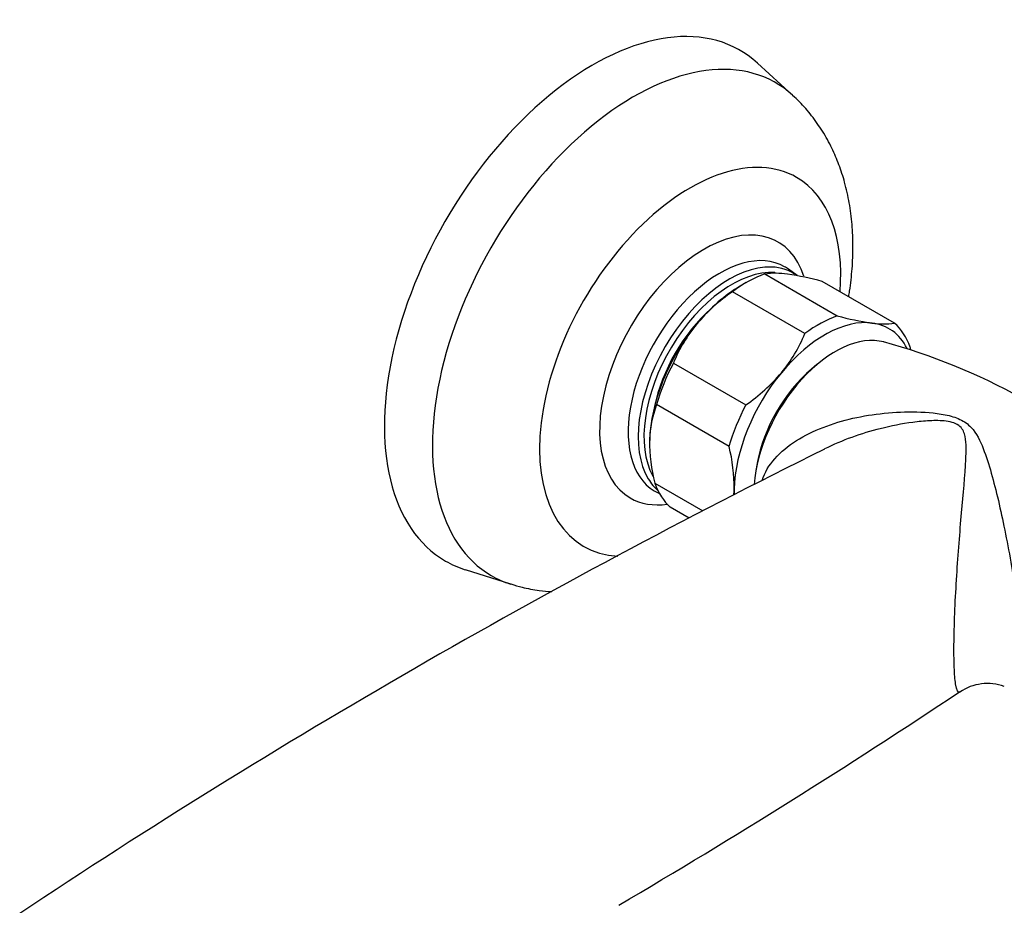
# Model space of a CAD drawing. Units: inches. Extents: x -689 to -26, y -193 to 398.
# Drawn here: x -312 to -197, y 75 to 179 of the extents above; entities that cross this region are included whole.
import ezdxf

# ---------------------------------------------------------------- set-up
doc = ezdxf.new("R2010")
doc.units = ezdxf.units.IN
for name, color, linetype in [('035083', 7, 'Continuous'), ('036009', 7, 'Continuous'), ('036093', 7, 'Continuous'), ('Default', 7, 'Continuous')]:
    doc.layers.add(name, color=color, linetype=linetype)

# ---------------------------------------------------------------- blocks, each defined once
blk = doc.blocks.new('SE7')
at = {"layer": '035083', "color": 7, "linetype": 'Continuous', "ltscale": 25.4}
for p, q in [((-221.37, 169.97), (-225.47, 173.71)), ((-220.84, 148.86), (-221.85, 149.59)), ((-236.99, 123.36), (-236.95, 123.35)), ((-259.69, 114.44), (-254.4, 112.76))]:
    blk.add_line(p, q, dxfattribs=at)
for centre, major_axis, start_param, end_param in [((-244.76, 145.33), (-17.25, -29.88), 3.014986, 6.283185), ((-239.99, 142.58), (-16.65, -28.84), 3.014284, 6.283185), ((-233.36, 138.75), (12.47, 21.59), 0, 3.426581), ((-233.36, 138.75), (12.47, 21.59), 5.403172, 6.283185), ((-231.73, 137.81), (-8.65, -14.98), 2.659537, 6.283185), ((-229.89, 136.75), (7.59, 13.14), 0, 3.198776), ((-228.81, 136.13), (-7.52, -13.02), 3.441267, 5.9736), ((-229.89, 136.75), (7.59, 13.14), 6.222549, 6.283185), ((-228.49, 135.94), (7.27, 12.59), 0.273615, 2.811276), ((-228.81, 136.13), (-7.52, -13.02), 3.079689, 3.441267), ((-228.49, 135.94), (-6.62, -11.47), 4.191833, 5.232945), ((-228.81, 136.13), (-7.52, -13.02), 5.9736, 6.172001), ((-231.73, 137.81), (-8.65, -14.98), 0, 0.424686), ((-244.76, 145.33), (-17.25, -29.88), 0, 0.126607), ((-239.99, 142.58), (-16.65, -28.84), 0, 0.127668)]:
    blk.add_ellipse(centre, major_axis=major_axis, ratio=0.57735, start_param=start_param, end_param=end_param, dxfattribs=at)
for points, knots in [([(-214.79, 146.39), (-214.75, 146.6), (-214.58, 147.7), (-214.36, 149.66), (-214.26, 152.27), (-214.36, 154.84), (-214.69, 157.35), (-215.21, 159.68), (-215.9, 161.81), (-216.76, 163.82), (-217.82, 165.75), (-219.09, 167.55), (-220.31, 168.99), (-221.07, 169.67), (-221.38, 169.94)], [0.6837979, 0.6837979, 0.6837979, 0.6837979, 0.6915417, 0.7228443, 0.7543702, 0.7859651, 0.8173869, 0.8483724, 0.8755356, 0.9020293, 0.9307865, 0.9588048, 0.9861054, 1, 1, 1, 1]), ([(-254.36, 112.77), (-253.88, 112.62), (-252.86, 112.3), (-251.21, 112.01), (-250.05, 111.9), (-249.56, 111.87)], [0, 0, 0, 0, 0.01750414, 0.04314913, 0.0617681, 0.0617681, 0.0617681, 0.0617681])]:
    blk.add_open_spline(points, degree=3, knots=knots, dxfattribs=at)
at = {"layer": '036009', "color": 7, "linetype": 'Continuous', "ltscale": 25.4}
for p, q in [((-224.62, 149.04), (-216.13, 144.14)), ((-226.79, 148.03), (-227.5, 147.62)), ((-209.42, 143.27), (-217.9, 148.17)), ((-219.92, 142.06), (-228.41, 146.96)), ((-235.32, 138.62), (-226.84, 133.72)), ((-228.81, 128.85), (-237.3, 133.75)), ((-237.5, 124.55), (-231.89, 121.31)), ((-233.48, 120.48), (-235.69, 121.75))]:
    blk.add_line(p, q, dxfattribs=at)
for centre, radius, start, end in [((-223.38, 139.94), 9.18, 81.1692, 97.7802), ((-226.86, 115.11), 34.25, 74.8413, 81.7909), ((-216.77, 129.89), 20.66, 124.2768, 139.8866), ((-207.18, 177.2), 34.25, 254.8413, 261.7909), ((-218.61, 131.7), 18.09, 140.5061, 157.4847), ((-210.66, 152.37), 9.18, 261.1692, 277.7802), ((-236.51, 148.92), 17.95, 320.4407, 337.55), ((-227.09, 135.57), 20.1, 13.0791, 14.1294), ((-238.66, 151.01), 20.94, 304.3808, 319.7826), ((-225.83, 129.37), 12.27, 159.0946, 179.1333), ((-218.41, 129.41), 19.7, 179.5545, 194.2764), ((-247.9, 124), 19.7, 359.5545, 14.2764), ((-240.48, 124.03), 12.27, 356.1349, 359.1333)]:
    blk.add_arc(centre, radius, start, end, dxfattribs=at)
for centre, major_axis, start_param, end_param in [((-226.79, 134.96), (8, 13.86), 0.591963, 0.928318), ((-227.5, 135.37), (7.5, 12.99), 0.785398, 1.28374), ((-218.31, 130.06), (8, 13.86), 0.591963, 0.928318), ((-227.5, 135.37), (-7.5, -12.99), 4.425332, 5.47253), ((-217.6, 129.66), (7.5, 12.99), 0.236542, 1.28374), ((-217.6, 129.66), (-7.5, -12.99), 2.785747, 3.378135), ((-218.31, 130.06), (8, 13.86), 5.827951, 6.164306), ((-226.79, 134.96), (-8, -13.86), 4.780753, 5.117109), ((-217.6, 129.66), (7.5, 12.99), 1.28374, 2.330937), ((-218.31, 130.06), (-8, -13.86), 4.780753, 5.117109), ((-226.79, 134.96), (-8, -13.86), 5.827951, 6.164306), ((-217.6, 129.66), (7.5, 12.99), 2.330937, 2.381605)]:
    blk.add_ellipse(centre, major_axis=major_axis, ratio=0.57735, start_param=start_param, end_param=end_param, dxfattribs=at)
at = {"layer": '036093', "color": 7, "linetype": 'Continuous', "ltscale": 25.4}
for p, q in [((-218.51, 138.44), (-219.16, 137.89)), ((-225.52, 126.88), (-225.67, 126.05))]:
    blk.add_line(p, q, dxfattribs=at)
for centre, radius, start, end in [((-230.19, 69.9), 73.8, 47.5694, 74.7072), ((161.34, -637.56), 854.71, 116.32016, 123.61708), ((-198.55, 95.36), 5.75, 69.9445, 124.1708), ((-655.42, 780.53), 817.73, 300.39143, 303.69175)]:
    blk.add_arc(centre, radius, start, end, dxfattribs=at)
for centre, major_axis, start_param, end_param in [((-216.36, 128.94), (-6.75, -11.69), 3.292158, 5.410842), ((-217.25, 129.45), (-6, -10.39), 4.15408, 5.270698)]:
    blk.add_ellipse(centre, major_axis=major_axis, ratio=0.57735, start_param=start_param, end_param=end_param, dxfattribs=at)
for points, knots in [([(-217.79, 131.09), (-215.55, 131.96), (-213.14, 132.49), (-209.37, 132.87), (-208.09, 132.93), (-205.53, 132.87), (-204.24, 132.76), (-202.44, 132.31), (-201.87, 132.11), (-200.92, 131.55), (-200.54, 131.2), (-199.64, 130.07), (-199.26, 129.19), (-198.57, 127.36), (-198.28, 126.38), (-197.71, 124.33), (-197.43, 123.24), (-196.92, 120.99), (-196.67, 119.82), (-196.19, 117.4), (-195.95, 116.12), (-195.52, 113.53), (-195.33, 112.19), (-195.01, 109.55), (-194.89, 108.23), (-194.82, 106.6), (-194.81, 106.2), (-194.8, 105.8)], [0, 0, 0, 0, 0.0625, 0.0625, 0.09375, 0.09375, 0.125, 0.125, 0.140625, 0.140625, 0.15625, 0.15625, 0.1875, 0.1875, 0.21875, 0.21875, 0.25, 0.25, 0.28125, 0.28125, 0.3125, 0.3125, 0.34375, 0.34375, 0.375, 0.375, 0.3859996, 0.3859996, 0.3859996, 0.3859996]), ([(-201.81, 100.13), (-201.99, 100.01), (-202.16, 100.26), (-202.35, 101.55), (-202.4, 102.19), (-202.47, 103.86), (-202.48, 104.9), (-202.45, 107.21), (-202.41, 108.5), (-202.3, 111.11), (-202.22, 112.44), (-202.06, 115.03), (-201.96, 116.31), (-201.77, 118.77), (-201.68, 119.94), (-201.38, 123.34), (-201.18, 125.44), (-201.04, 128.27), (-200.99, 129.17), (-201.25, 130.44), (-201.4, 130.86), (-201.95, 131.37), (-202.19, 131.5), (-202.75, 131.71), (-203.06, 131.77), (-204.02, 131.89), (-204.67, 131.89), (-205.97, 131.83), (-206.63, 131.76), (-208.57, 131.51), (-209.84, 131.25), (-213.35, 130.37), (-215.56, 129.59), (-217.64, 128.56)], [0.5059234, 0.5059234, 0.5059234, 0.5059234, 0.5625, 0.5625, 0.59375, 0.59375, 0.625, 0.625, 0.65625, 0.65625, 0.6875, 0.6875, 0.71875, 0.71875, 0.75, 0.75, 0.8125, 0.8125, 0.84375, 0.84375, 0.859375, 0.859375, 0.8671875, 0.8671875, 0.875, 0.875, 0.890625, 0.890625, 0.90625, 0.90625, 0.9375, 0.9375, 0.9937921, 0.9937921, 0.9937921, 0.9937921]), ([(-224.94, 124.89), (-224.63, 125.82), (-224.11, 126.67), (-222.75, 128.23), (-221.88, 128.93), (-219.95, 130.15), (-218.92, 130.65), (-217.79, 131.09)], [0.90874098, 0.90874098, 0.90874098, 0.90874098, 0.9375, 0.9375, 0.96875, 0.96875, 1, 1, 1, 1])]:
    blk.add_open_spline(points, degree=3, knots=knots, dxfattribs=at)

msp = doc.modelspace()

# ---------------------------------------------------------------- block references
at = {"layer": 'Default'}
msp.add_blockref('SE7', (0, 0), dxfattribs=at)

doc.saveas('drawing.dxf')
